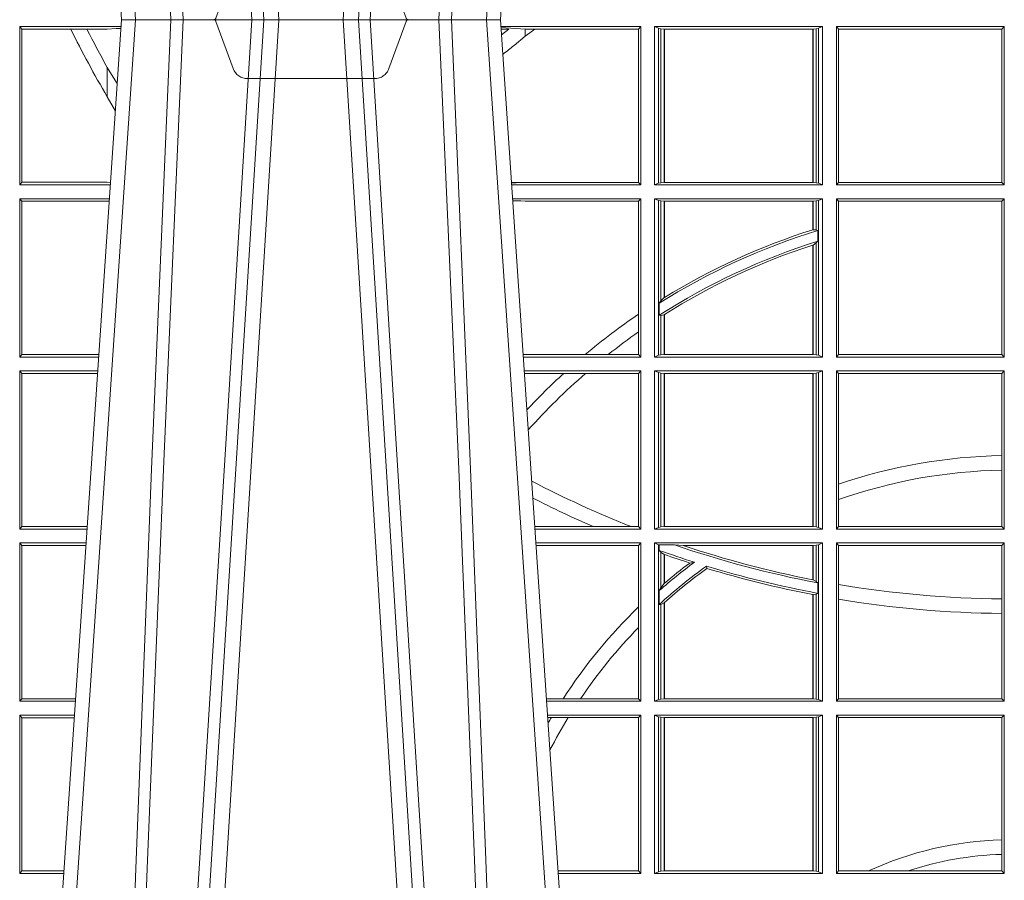
# Model space of a CAD drawing. Units: millimetres. Extents: x 0 to 21000, y 0 to 14850.
# Drawn here: x 7319 to 7511, y 4378 to 4546 of the extents above; entities that cross this region are included whole.
import ezdxf

# ---------------------------------------------------------------- set-up
doc = ezdxf.new("R2010")
doc.units = ezdxf.units.MM
doc.header["$LTSCALE"] = 333.33333
doc.linetypes.add('VERDECKT2', pattern=[4.762499999999999, 3.175, -1.5875])
doc.layers.add('FRW-Rifi ST', color=124, linetype='Continuous', lineweight=5, transparency=0.5)

# ---------------------------------------------------------------- blocks, each defined once
blk = doc.blocks.new('ST-Block_UT')
at = {"color": 0, "linetype": 'Continuous'}
for p, q in [((-0.1921638041735036, -0.2714999980891264), (-0.1737499922514871, -2.947132315966883e-09)), ((-0.09974999129801176, -2.947132315966883e-09), (-0.1737499922515156, -2.947132315966883e-09)), ((-0.07997974157350995, -0.2914999976421484), (-0.09974999129801176, -2.947132315966883e-09))]:
    blk.add_line(p, q, dxfattribs=at)
at = {"color": 0, "linetype": 'Continuous', "lineweight": 0}
for p, q in [((-0.1710177451375046, -2.947132315966883e-09), (-0.1901097685100126, -0.2814999960031344)), ((-0.1641051411629917, -0.2914999976421484), (-0.1459890395404955, -2.947132315966883e-09)), ((-0.1430073022845022, -2.947132315966883e-09), (-0.1611234039069984, -0.2914999976421484)), ((-0.1304926812649967, -2.947132315966883e-09), (-0.1123765870929958, -0.2914999976421484)), ((-0.1093948498370025, -0.2914999976421484), (-0.1275109589099941, -2.947132315966883e-09)), ((-0.1024822533134966, -2.947132315966883e-09), (-0.08339022249001005, -0.2814999960031344))]:
    blk.add_line(p, q, dxfattribs=at)
at = {"color": 0, "linetype": 'VERDECKT2', "lineweight": 5, "ltscale": 0.1}
blk.add_lwpolyline([(-0.1177138061750043, 3.251869884479675e-09, -0.3152987888776895), (-0.1181836515665111, 0.0003289848898759828), (-0.1215311123906417, 0.009526063681846608, 0.3152987888791577), (-0.1243501902530113, 0.01150000325188216), (-0.149149775176511, 0.01150000325188216, 0.3152987888791579), (-0.1519688457250084, 0.00952607098585645), (-0.1553163129441089, 0.0003289931802044066, -0.3152987888776896), (-0.1557861592544896, 3.251869884479675e-09)], format="xyb", dxfattribs=at)
at = {"color": 0, "linetype": 'Continuous', "lineweight": 0}
for points in [[(-0.175101408362508, -0.2814999960031344), (-0.170969957113499, -0.1656839728021282), (-0.1679079175000027, -0.08773574527762662), (-0.1641558945179895, -2.947132315966883e-09)], [(-0.1617010623220096, -2.947132315966883e-09), (-0.1655883431434972, -0.08773574527762662), (-0.1687576711179872, -0.1656839728021282), (-0.1730309218170021, -0.2814999960031344)], [(-0.1660750001670124, -0.2841802864936369), (-0.1634931355715139, -0.2436380117801491), (-0.1585690319539879, -0.1656835704711455), (-0.1533957511190067, -0.08283865746514607), (-0.1483126223089926, -2.947132315966883e-09)], [(-0.1074249833824865, -0.2841802864936369), (-0.1100068479780134, -0.2436380117801491), (-0.114930951595511, -0.1656835704711455), (-0.1201042473319944, -0.08283865746514607), (-0.1251873761420086, -2.947132315966883e-09)], [(-0.1117989286784962, -2.947132315966883e-09), (-0.107911647856497, -0.08773574527762662), (-0.1047423273325023, -0.1656839728021282), (-0.1004690766334875, -0.2814999960031344)], [(-0.09839857518699091, -0.2814999960031344), (-0.1025300338864952, -0.1656839728021282), (-0.1055920809509985, -0.08773574527762662), (-0.1093440964820047, -2.947132315966883e-09)]]:
    blk.add_lwpolyline(points, dxfattribs=at)
blk = doc.blocks.new('ST-Block_SeitGitt')
at = {"color": 0, "linetype": 'Continuous', "lineweight": 0}
for p, q in [((0.2063499927520809, -0.001349996783147844), (0.2261584477741394, -0.001349996783147844)), ((0.2063499927520809, -0.001349996783147844), (0.2063499927520809, -0.03224999504939774)), ((0.2063499927520809, -0.001349996783147844), (0.206769564747816, -0.001853830770897957)), ((0.206769564747816, -0.001853830770897957), (0.2163219988346157, -0.001853830770897957)), ((0.206769564747816, -0.03174616443769196), (0.206769564747816, -0.001853830770897957)), ((0.2163219988346157, -0.001853830770897957), (0.2194949179887828, -0.001853830770897957)), ((0.2194949179887828, -0.001853830770897957), (0.2234499990940151, -0.001853830770897957)), ((0.2234499990940151, -0.001853830770897957), (0.2251949846744594, -0.0017073004351289)), ((0.2251949846744594, -0.0017073004351289), (0.2261395942902027, -0.001627979465098406)), ((0.22613277119072, -0.001728581745226165), (0.2251949846744594, -0.0017073004351289)), ((0.3276499971747455, -0.001349996783147844), (0.3003415686188191, -0.001349996783147844)), ((0.3050500020384845, -0.001839297714951726), (0.3003552795725852, -0.001552156240194336)), ((0.3003763046443737, -0.001862157802577258), (0.3018568098545131, -0.001833730617846641)), ((0.3018568098545131, -0.001833730617846641), (0.3004481887910231, -0.002922044686300751)), ((0.3069730192422924, -0.001839297714951726), (0.3050500020384845, -0.001839297714951726)), ((0.3050500020384845, -0.001839297714951726), (0.3050500020384845, -0.003240829341422113)), ((0.3272307381033954, -0.001839297714951726), (0.3069730192422924, -0.001839297714951726)), ((0.3272307381033954, -0.001839297714951726), (0.3276499971747455, -0.001349996783147844)), ((0.3272307381033954, -0.03176069679514626), (0.3272307381033954, -0.001839297714951726)), ((0.3276499971747455, -0.001349996783147844), (0.3276499971747455, -0.03224999504939774)), ((0.3631499983370361, -0.001349996783147844), (0.3303499981761036, -0.001349996783147844)), ((0.3303499981761036, -0.001349996783147844), (0.3303499981761036, -0.03224999504939774)), ((0.3311151504516658, -0.001681316186051163), (0.3303499981761036, -0.001349996783147844)), ((0.3311151504516658, -0.03191867890612343), (0.3311151504516658, -0.001681316186051163)), ((0.3315884113311824, -0.001781554551172349), (0.3311151504516658, -0.001681316186051163)), ((0.3322080090642032, -0.001849246568355056), (0.3315884113311824, -0.001781554551172349)), ((0.3315884113311824, -0.001781554551172349), (0.3315884113311824, -0.03181843879477242)), ((0.3322692602872905, -0.001849246568355056), (0.3322080090642032, -0.001849246568355056)), ((0.3322080090642032, -0.03175074654475907), (0.3322080090642032, -0.001849246568355056)), ((0.3612307362258491, -0.001849246568355056), (0.3322692602872905, -0.001849246568355056)), ((0.3322692602872905, -0.03175074654475907), (0.3322692602872905, -0.001849246568355056)), ((0.3612919874489364, -0.001849246568355056), (0.3612307362258491, -0.001849246568355056)), ((0.3612307362258491, -0.001849246568355056), (0.3612307362258491, -0.03175074654475907)), ((0.3619115851819572, -0.001781554551172349), (0.3612919874489364, -0.001849246568355056)), ((0.3612919874489364, -0.001849246568355056), (0.3612919874489364, -0.03175074654475907)), ((0.3623848497867641, -0.001681316186051163), (0.3619115851819572, -0.001781554551172349)), ((0.3619115851819572, -0.03181843879477242), (0.3619115851819572, -0.001781554551172349)), ((0.3623848497867641, -0.001681316186051163), (0.3631499983370361, -0.001349996783147844)), ((0.3623848497867641, -0.03191867890612343), (0.3623848497867641, -0.001681316186051163)), ((0.3631499983370361, -0.001349996783147844), (0.3631499983370361, -0.03224999504939774)), ((0.3658499993383941, -0.001349996783147844), (0.398649999964988, -0.001349996783147844)), ((0.3658499993383941, -0.001349996783147844), (0.3658499993383941, -0.03224999504939774)), ((0.3658499993383941, -0.001349996783147844), (0.3662692621350345, -0.001839297714951726)), ((0.3662692621350345, -0.03176069679514626), (0.3662692621350345, -0.001839297714951726)), ((0.3662692621350345, -0.001839297714951726), (0.3981606990331841, -0.001839297714951726)), ((0.3981606990331841, -0.001839297714951726), (0.398649999964988, -0.001349996783147844)), ((0.3981606990331841, -0.001839297714951726), (0.3981606990331841, -0.03176069679514626)), ((0.398649999964988, -0.001349996783147844), (0.398649999964988, -0.03224999504939774)), ((0.3050500020384845, -0.003240829341422113), (0.3028992652893123, -0.005050847314606699)), ((0.2234499990940151, -0.009318872828345093), (0.2234499990940151, -0.01502943458811501)), ((0.2234499990940151, -0.01502943458811501), (0.2250375081002289, -0.01787754237264494)), ((0.2063499927520809, -0.03224999504939774), (0.206769564747816, -0.03174616443769196)), ((0.2063499927520809, -0.03224999504939774), (0.2240627322432545, -0.03224999504939774)), ((0.206769564747816, -0.03174616443769196), (0.2234499990940151, -0.03174616443769196)), ((0.2234499990940151, -0.03174616443769196), (0.2240932399980409, -0.03180017752538333)), ((0.3024051890254214, -0.03177679188999605), (0.3042177870869693, -0.03181159543649414)), ((0.3042177870869693, -0.03181159543649414), (0.3024150276771991, -0.03192185667020908)), ((0.3276499971747455, -0.03224999504939774), (0.3024372828326136, -0.03224999504939774)), ((0.3050500020384845, -0.03176069679514626), (0.3042177870869693, -0.03181159543649414)), ((0.3272307381033954, -0.03176069679514626), (0.3050500020384845, -0.03176069679514626)), ((0.3272307381033954, -0.03176069679514626), (0.3276499971747455, -0.03224999504939774)), ((0.3311151504516658, -0.03191867890612343), (0.3303499981761036, -0.03224999504939774)), ((0.3631499983370361, -0.03224999504939774), (0.3303499981761036, -0.03224999504939774)), ((0.3315884113311824, -0.03181843879477242), (0.3311151504516658, -0.03191867890612343)), ((0.3322080090642032, -0.03175074654475907), (0.3315884113311824, -0.03181843879477242)), ((0.3322692602872905, -0.03175074654475907), (0.3322080090642032, -0.03175074654475907)), ((0.3612307362258491, -0.03175074654475907), (0.3322692602872905, -0.03175074654475907)), ((0.3612919874489364, -0.03175074654475907), (0.3612307362258491, -0.03175074654475907)), ((0.3619115851819572, -0.03181843879477242), (0.3612919874489364, -0.03175074654475907)), ((0.3623848497867641, -0.03191867890612343), (0.3619115851819572, -0.03181843879477242)), ((0.3623848497867641, -0.03191867890612343), (0.3631499983370361, -0.03224999504939774)), ((0.3658499993383941, -0.03224999504939774), (0.3662692621350345, -0.03176069679514626)), ((0.3658499993383941, -0.03224999504939774), (0.398649999964988, -0.03224999504939774)), ((0.3662692621350345, -0.03176069679514626), (0.3981606990331841, -0.03176069679514626)), ((0.3981606990331841, -0.03176069679514626), (0.398649999964988, -0.03224999504939774)), ((0.2063499927520809, -0.03494999605075577), (0.2238796113904868, -0.03494999605075577)), ((0.2063499927520809, -0.03494999605075577), (0.2063499927520809, -0.06584999385134438)), ((0.2063499927520809, -0.03494999605075577), (0.206769564747816, -0.03545383038775185)), ((0.206769564747816, -0.0653461632396386), (0.206769564747816, -0.03545383038775185)), ((0.206769564747816, -0.03545383038775185), (0.2234499990940151, -0.03545383038775185)), ((0.2234499990940151, -0.03545383038775185), (0.2238477051016332, -0.03542043407315987)), ((0.3276499971747455, -0.03494999605075577), (0.3026204035702733, -0.03494999605075577)), ((0.3042177870869693, -0.03538839938894967), (0.3026436070892657, -0.03529211745816951)), ((0.3026521759904881, -0.03541846055898645), (0.3042177870869693, -0.03538839938894967)), ((0.3050500020384845, -0.03543929803029755), (0.3042177870869693, -0.03538839938894967)), ((0.3272307381033954, -0.03543929803029755), (0.3050500020384845, -0.03543929803029755)), ((0.3272307381033954, -0.03543929803029755), (0.3276499971747455, -0.03494999605075577)), ((0.3272307381033954, -0.05747636827484826), (0.3272307381033954, -0.03543929803029755)), ((0.3276499971747455, -0.03494999605075577), (0.3276499971747455, -0.06584999385134438)), ((0.3303499981761036, -0.03494999605075577), (0.3303499981761036, -0.06584999385134438)), ((0.3631499983370361, -0.03494999605075577), (0.3303499981761036, -0.03494999605075577)), ((0.3311151504516658, -0.03528131591932038), (0.3303499981761036, -0.03494999605075577)), ((0.3311151504516658, -0.06551867398277977), (0.3311151504516658, -0.03528131591932038)), ((0.3315884113311824, -0.03538155603067139), (0.3311151504516658, -0.03528131591932038)), ((0.3322080090642032, -0.03544924828068474), (0.3315884113311824, -0.03538155603067139)), ((0.3315884113311824, -0.03538155603067139), (0.3315884113311824, -0.05488553318039635)), ((0.3322692602872905, -0.03544924828068474), (0.3322080090642032, -0.03544924828068474)), ((0.3322080090642032, -0.05425631674782494), (0.3322080090642032, -0.03544924828068474)), ((0.3612307362258491, -0.03544924828068474), (0.3322692602872905, -0.03544924828068474)), ((0.3322692602872905, -0.05421867641464928), (0.3322692602872905, -0.03544924828068474)), ((0.3612919874489364, -0.03544924828068474), (0.3612307362258491, -0.03544924828068474)), ((0.3612307362258491, -0.03544924828068474), (0.3612307362258491, -0.04102381738678673)), ((0.3619115851819572, -0.03538155603067139), (0.3612919874489364, -0.03544924828068474)), ((0.3612919874489364, -0.03544924828068474), (0.3612919874489364, -0.04100460233942727)), ((0.3623848497867641, -0.03528131591932038), (0.3619115851819572, -0.03538155603067139)), ((0.3619115851819572, -0.04103037017242173), (0.3619115851819572, -0.03538155603067139)), ((0.3623848497867641, -0.03528131591932038), (0.3631499983370361, -0.03494999605075577)), ((0.3623848497867641, -0.06551867398277977), (0.3623848497867641, -0.03528131591932038)), ((0.3631499983370361, -0.03494999605075577), (0.3631499983370361, -0.06584999385134438)), ((0.3658499993383941, -0.03494999605075577), (0.398649999964988, -0.03494999605075577)), ((0.3658499993383941, -0.03494999605075577), (0.3658499993383941, -0.06584999385134438)), ((0.3658499993383941, -0.03494999605075577), (0.3662692621350345, -0.03543929803029755)), ((0.3662692621350345, -0.0653606993223832), (0.3662692621350345, -0.03543929803029755)), ((0.3662692621350345, -0.03543929803029755), (0.3981606990331841, -0.03543929803029755)), ((0.3981606990331841, -0.03543929803029755), (0.398649999964988, -0.03494999605075577)), ((0.3981606990331841, -0.03543929803029755), (0.3981606990331841, -0.0653606993223832)), ((0.398649999964988, -0.03494999605075577), (0.398649999964988, -0.06584999385134438)), ((0.3612919874489364, -0.04100460233942727), (0.3619115851819572, -0.04103037017242173)), ((0.3619115851819572, -0.04103037017242173), (0.3622348435223159, -0.04115173640505532)), ((0.3622348435223159, -0.04115173640505532), (0.3622348435223159, -0.04324492114440659)), ((0.3612307362258491, -0.04400289478556374), (0.3612307362258491, -0.06535074534670571)), ((0.3612919874489364, -0.04398320290104607), (0.3619115851819572, -0.04356724816219071)), ((0.3612919874489364, -0.04398320290104607), (0.3612919874489364, -0.06535074534670571)), ((0.3619115851819572, -0.04356724816219071), (0.3622348435223159, -0.04324492114440659)), ((0.3619115851819572, -0.06541844132200936), (0.3619115851819572, -0.04356724816219071)), ((0.3312651529908237, -0.05533717620031098), (0.3315884113311824, -0.05488553318039635)), ((0.3312651529908237, -0.0577080440785096), (0.3312651529908237, -0.05533717620031098)), ((0.3315884113311824, -0.05488553318039635), (0.3322080090642032, -0.05425631674782494)), ((0.3272307381033954, -0.06092759641663292), (0.3272307381033954, -0.05747636827484826)), ((0.3315884113311824, -0.0577511717642949), (0.3322080090642032, -0.05760353105918625)), ((0.3322080090642032, -0.06535074534670571), (0.3322080090642032, -0.05760353105918625)), ((0.3322692602872905, -0.06535074534670571), (0.3322692602872905, -0.05756471353427628)), ((0.3312651529908237, -0.0577080440785096), (0.3315884113311824, -0.0577511717642949)), ((0.3315884113311824, -0.0577511717642949), (0.3315884113311824, -0.06541844132200936)), ((0.3272307381033954, -0.0653606993223832), (0.3272307381033954, -0.06092759641663292)), ((0.2063499927520809, -0.06584999385134438), (0.206769564747816, -0.0653461632396386)), ((0.206769564747816, -0.0653461632396386), (0.2218180669493108, -0.0653461632396386)), ((0.3050500020384845, -0.0653606993223832), (0.3046844488119973, -0.0653830550860448)), ((0.3168085232377109, -0.0653606993223832), (0.3050500020384845, -0.0653606993223832)), ((0.3212979897856769, -0.0653606993223832), (0.3168085232377109, -0.0653606993223832)), ((0.3272307381033954, -0.0653606993223832), (0.3212979897856769, -0.0653606993223832)), ((0.3272307381033954, -0.0653606993223832), (0.3276499971747455, -0.06584999385134438)), ((0.3322080090642032, -0.06535074534670571), (0.3315884113311824, -0.06541844132200936)), ((0.3322692602872905, -0.06535074534670571), (0.3322080090642032, -0.06535074534670571)), ((0.3612307362258491, -0.06535074534670571), (0.3322692602872905, -0.06535074534670571)), ((0.3612919874489364, -0.06535074534670571), (0.3612307362258491, -0.06535074534670571)), ((0.3619115851819572, -0.06541844132200936), (0.3612919874489364, -0.06535074534670571)), ((0.3658499993383941, -0.06584999385134438), (0.3662692621350345, -0.0653606993223832)), ((0.3662692621350345, -0.0653606993223832), (0.3981606990331841, -0.0653606993223832)), ((0.3981606990331841, -0.0653606993223832), (0.398649999964988, -0.06584999385134438)), ((0.2063499927520809, -0.06584999385134438), (0.22178389589115, -0.06584999385134438)), ((0.3276499971747455, -0.06584999385134438), (0.3047161177525481, -0.06584999385134438)), ((0.3311151504516658, -0.06551867398277977), (0.3303499981761036, -0.06584999385134438)), ((0.3631499983370361, -0.06584999385134438), (0.3303499981761036, -0.06584999385134438)), ((0.3315884113311824, -0.06541844132200936), (0.3311151504516658, -0.06551867398277977)), ((0.3623848497867641, -0.06551867398277977), (0.3619115851819572, -0.06541844132200936)), ((0.3623848497867641, -0.06551867398277977), (0.3631499983370361, -0.06584999385134438)), ((0.3658499993383941, -0.06584999385134438), (0.398649999964988, -0.06584999385134438)), ((0.2063499927520809, -0.06854999485270241), (0.2216007750383824, -0.06854999485270241)), ((0.2063499927520809, -0.06854999485270241), (0.2063499927520809, -0.09944999637858132)), ((0.2063499927520809, -0.06854999485270241), (0.206769564747816, -0.06905383291498879)), ((0.206769564747816, -0.06905383291498879), (0.2215666034749404, -0.06905383291498879)), ((0.206769564747816, -0.09894616576687554), (0.206769564747816, -0.06905383291498879)), ((0.3276499971747455, -0.06854999485270241), (0.304899238490151, -0.06854999485270241)), ((0.3050500020384845, -0.06903929683224419), (0.3049319343723766, -0.06903207523205879)), ((0.3126119166612682, -0.06903929683224419), (0.3050500020384845, -0.06903929683224419)), ((0.3168744161725101, -0.06903929683224419), (0.3126119166612682, -0.06903929683224419)), ((0.3272307381033954, -0.06903929683224419), (0.3168744161725101, -0.06903929683224419)), ((0.3272307381033954, -0.06903929683224419), (0.3276499971747455, -0.06854999485270241)), ((0.3272307381033954, -0.09896069439903954), (0.3272307381033954, -0.06903929683224419)), ((0.3276499971747455, -0.06854999485270241), (0.3276499971747455, -0.09944999637858132)), ((0.3303499981761036, -0.06854999485270241), (0.3303499981761036, -0.09944999637858132)), ((0.3631499983370361, -0.06854999485270241), (0.3303499981761036, -0.06854999485270241)), ((0.3311151504516658, -0.06888131472126702), (0.3303499981761036, -0.06854999485270241)), ((0.3315884113311824, -0.06898155483261803), (0.3311151504516658, -0.06888131472126702)), ((0.3311151504516658, -0.09911867651001671), (0.3311151504516658, -0.06888131472126702)), ((0.3322080090642032, -0.06904924335734108), (0.3315884113311824, -0.06898155483261803)), ((0.3315884113311824, -0.06898155483261803), (0.3315884113311824, -0.0990184363986657)), ((0.3322692602872905, -0.06904924335734108), (0.3322080090642032, -0.06904924335734108)), ((0.3322080090642032, -0.09895074787394265), (0.3322080090642032, -0.06904924335734108)), ((0.3612307362258491, -0.06904924335734108), (0.3322692602872905, -0.06904924335734108)), ((0.3322692602872905, -0.09895074787394265), (0.3322692602872905, -0.06904924335734108)), ((0.3612919874489364, -0.06904924335734108), (0.3612307362258491, -0.06904924335734108)), ((0.3612307362258491, -0.06904924335734108), (0.3612307362258491, -0.09895074787394265)), ((0.3619115851819572, -0.06898155483261803), (0.3612919874489364, -0.06904924335734108)), ((0.3612919874489364, -0.06904924335734108), (0.3612919874489364, -0.09895074787394265)), ((0.3623848497867641, -0.06888131472126702), (0.3619115851819572, -0.06898155483261803)), ((0.3619115851819572, -0.0990184363986657), (0.3619115851819572, -0.06898155483261803)), ((0.3623848497867641, -0.06888131472126702), (0.3631499983370361, -0.06854999485270241)), ((0.3623848497867641, -0.09911867651001671), (0.3623848497867641, -0.06888131472126702)), ((0.3631499983370361, -0.06854999485270241), (0.3631499983370361, -0.09944999637858132)), ((0.3658499993383941, -0.06854999485270241), (0.398649999964988, -0.06854999485270241)), ((0.3658499993383941, -0.06854999485270241), (0.3658499993383941, -0.09944999637858132)), ((0.3658499993383941, -0.06854999485270241), (0.3662692621350345, -0.06903929683224419)), ((0.3662692621350345, -0.09067853214995125), (0.3662692621350345, -0.06903929683224419)), ((0.3662692621350345, -0.06903929683224419), (0.3981606990331841, -0.06903929683224419)), ((0.3981606990331841, -0.06903929683224419), (0.398649999964988, -0.06854999485270241)), ((0.3981606990331841, -0.06903929683224419), (0.3981606990331841, -0.08509663912312249)), ((0.398649999964988, -0.06854999485270241), (0.398649999964988, -0.09944999637858132)), ((0.3981606990331841, -0.08509663912312249), (0.3981606990331841, -0.08793621185080269)), ((0.3981606990331841, -0.08793621185080269), (0.3981606990331841, -0.09896069439903954)), ((0.3662692621350345, -0.09368338855759362), (0.3662692621350345, -0.09067853214995125)), ((0.3662692621350345, -0.09896069439903954), (0.3662692621350345, -0.09368338855759362)), ((0.2063499927520809, -0.09944999637858132), (0.206769564747816, -0.09894616576687554)), ((0.2063499927520809, -0.09944999637858132), (0.219505059286405, -0.09944999637858132)), ((0.206769564747816, -0.09894616576687554), (0.2195392303445942, -0.09894616576687554)), ((0.3183740094304142, -0.09896069439903954), (0.3069617672561264, -0.09896069439903954)), ((0.3276499971747455, -0.09944999637858132), (0.3069949529250664, -0.09944999637858132)), ((0.3257889539003429, -0.09896069439903954), (0.3183740094304142, -0.09896069439903954)), ((0.3272307381033954, -0.09896069439903954), (0.3257889539003429, -0.09896069439903954)), ((0.3272307381033954, -0.09896069439903954), (0.3276499971747455, -0.09944999637858132)), ((0.3311151504516658, -0.09911867651001671), (0.3303499981761036, -0.09944999637858132)), ((0.3631499983370361, -0.09944999637858132), (0.3303499981761036, -0.09944999637858132)), ((0.3315884113311824, -0.0990184363986657), (0.3311151504516658, -0.09911867651001671)), ((0.3322080090642032, -0.09895074787394265), (0.3315884113311824, -0.0990184363986657)), ((0.3322692602872905, -0.09895074787394265), (0.3322080090642032, -0.09895074787394265)), ((0.3612307362258491, -0.09895074787394265), (0.3322692602872905, -0.09895074787394265)), ((0.3612919874489364, -0.09895074787394265), (0.3612307362258491, -0.09895074787394265)), ((0.3619115851819572, -0.0990184363986657), (0.3612919874489364, -0.09895074787394265)), ((0.3623848497867641, -0.09911867651001671), (0.3619115851819572, -0.0990184363986657)), ((0.3623848497867641, -0.09911867651001671), (0.3631499983370361, -0.09944999637858132)), ((0.3658499993383941, -0.09944999637858132), (0.3662692621350345, -0.09896069439903954)), ((0.3658499993383941, -0.09944999637858132), (0.398649999964988, -0.09944999637858132)), ((0.3662692621350345, -0.09896069439903954), (0.3981606990331841, -0.09896069439903954)), ((0.3981606990331841, -0.09896069439903954), (0.398649999964988, -0.09944999637858132)), ((0.2063499927520809, -0.1021499973799394), (0.2193219384336942, -0.1021499973799394)), ((0.2063499927520809, -0.1021499973799394), (0.2063499927520809, -0.1330499914552377)), ((0.2063499927520809, -0.1021499973799394), (0.206769564747816, -0.1026538279916451)), ((0.206769564747816, -0.1026538279916451), (0.2192877673755333, -0.1026538279916451)), ((0.206769564747816, -0.1325461682941125), (0.206769564747816, -0.1026538279916451)), ((0.3276499971747455, -0.1021499973799394), (0.3071780736627261, -0.1021499973799394)), ((0.3272307381033954, -0.1026392993594811), (0.3072112593316945, -0.1026392993594811)), ((0.3272307381033954, -0.1026392993594811), (0.3276499971747455, -0.1021499973799394)), ((0.3272307381033954, -0.1146128890182183), (0.3272307381033954, -0.1026392993594811)), ((0.3276499971747455, -0.1021499973799394), (0.3276499971747455, -0.1330499914552377)), ((0.3303499981761036, -0.1021499973799394), (0.3303499981761036, -0.1330499914552377)), ((0.3631499983370361, -0.1021499973799394), (0.3303499981761036, -0.1021499973799394)), ((0.3311151504516658, -0.102481317248504), (0.3303499981761036, -0.1021499973799394)), ((0.3312651529908237, -0.1025130865241692), (0.3311151504516658, -0.102481317248504)), ((0.3311151504516658, -0.1327186790372537), (0.3311151504516658, -0.102481317248504)), ((0.3342049658298549, -0.1025130865241692), (0.3312651529908237, -0.1025130865241692)), ((0.3312651529908237, -0.1036026221777604), (0.3312651529908237, -0.1025130865241692)), ((0.3312651529908237, -0.1036026221777604), (0.3315884113311824, -0.1039415341879533)), ((0.3359135851264057, -0.102649245884578), (0.3342049658298549, -0.1025130865241692)), ((0.3612307362258491, -0.102649245884578), (0.3359135851264057, -0.102649245884578)), ((0.3612919874489364, -0.102649245884578), (0.3612307362258491, -0.102649245884578)), ((0.3612307362258491, -0.102649245884578), (0.3612307362258491, -0.1093266201283143)), ((0.3619115851819572, -0.102581557359855), (0.3612919874489364, -0.102649245884578)), ((0.3612919874489364, -0.102649245884578), (0.3612919874489364, -0.1093385783101724)), ((0.3623848497867641, -0.102481317248504), (0.3619115851819572, -0.102581557359855)), ((0.3619115851819572, -0.1096708891059563), (0.3619115851819572, -0.102581557359855)), ((0.3623848497867641, -0.102481317248504), (0.3631499983370361, -0.1021499973799394)), ((0.3623848497867641, -0.1327186790372537), (0.3623848497867641, -0.102481317248504)), ((0.3631499983370361, -0.1021499973799394), (0.3631499983370361, -0.1330499914552377)), ((0.3658499993383941, -0.1021499973799394), (0.398649999964988, -0.1021499973799394)), ((0.3658499993383941, -0.1021499973799394), (0.3658499993383941, -0.1330499914552377)), ((0.3658499993383941, -0.1021499973799394), (0.3662692621350345, -0.1026392993594811)), ((0.3662692621350345, -0.1102454257275269), (0.3662692621350345, -0.1026392993594811)), ((0.3662692621350345, -0.1026392993594811), (0.3981606990331841, -0.1026392993594811)), ((0.3981606990331841, -0.1026392993594811), (0.398649999964988, -0.1021499973799394)), ((0.3981606990331841, -0.1026392993594811), (0.3981606990331841, -0.1130720642472909)), ((0.398649999964988, -0.1021499973799394), (0.398649999964988, -0.1330499914552377)), ((0.3315884113311824, -0.1039415341879533), (0.3315884113311824, -0.1108884108330415)), ((0.3315884113311824, -0.1039415341879533), (0.3322080090642032, -0.1043811556960748)), ((0.3322080090642032, -0.1100790244604752), (0.3322080090642032, -0.1043811556960748)), ((0.3322692602872905, -0.1100267809893296), (0.3322692602872905, -0.1044026208187745)), ((0.3372151792049465, -0.1060643238093064), (0.3381194598972854, -0.1059129205609963)), ((0.3405761845409927, -0.1071143415834115), (0.3404995068907795, -0.1066525993014977)), ((0.3612919874489364, -0.1093385783101724), (0.3619115851819572, -0.1096708891059563)), ((0.3312651529908237, -0.1114518013860391), (0.3315884113311824, -0.1108884108330415)), ((0.3312651529908237, -0.1141374004151032), (0.3312651529908237, -0.1114518013860391)), ((0.3315884113311824, -0.1108884108330415), (0.3322080090642032, -0.1100790244604752)), ((0.3322692622342913, -0.1100267820507383), (0.3322080127840366, -0.1100790224281241)), ((0.3619115851819572, -0.1096708891059563), (0.3622348435223159, -0.1099473354484246)), ((0.3622348435223159, -0.1099473354484246), (0.3622348435223159, -0.1119826925064729)), ((0.3662692621350345, -0.1131243747736619), (0.3662692621350345, -0.1102454257275269)), ((0.3612307362258491, -0.1122187119986222), (0.3612307362258491, -0.132550742950599)), ((0.3612919874489364, -0.1122304988171265), (0.3619115851819572, -0.112136405434768)), ((0.3612919874489364, -0.1122304988171265), (0.3612919874489364, -0.132550742950599)), ((0.3619115851819572, -0.112136405434768), (0.3622348435223159, -0.1119826925064729)), ((0.3619115851819572, -0.1326184389259026), (0.3619115851819572, -0.112136405434768)), ((0.3662692621350345, -0.1325606969262765), (0.3662692621350345, -0.1131243747736619)), ((0.3981606990331841, -0.1130720642472909), (0.3981606990331841, -0.1159113016988442)), ((0.3272307381033954, -0.1186253172423051), (0.3272307381033954, -0.1146128890182183)), ((0.3312651529908237, -0.1141374004151032), (0.3315884113311824, -0.1141285118724511)), ((0.3315884113311824, -0.1141285118724511), (0.3322080090642032, -0.1138505977656052)), ((0.3315884113311824, -0.1141285118724511), (0.3315884113311824, -0.1326184389259026)), ((0.3322080090642032, -0.132550742950599), (0.3322080090642032, -0.1138505977656052)), ((0.3322692622342913, -0.1137957513241474), (0.3322080127840366, -0.113850594352499)), ((0.3322692602872905, -0.132550742950599), (0.3322692602872905, -0.1137957540418313)), ((0.3981606990331841, -0.1159113016988442), (0.3981606990331841, -0.1325606969262765)), ((0.3272307381033954, -0.1325606969262765), (0.3272307381033954, -0.1186253172423051)), ((0.2063499927520809, -0.1330499914552377), (0.206769564747816, -0.1325461682941125)), ((0.206769564747816, -0.1325461682941125), (0.2172603937398492, -0.1325461682941125)), ((0.3124708026647625, -0.1325606969262765), (0.3092406024286447, -0.1325606969262765)), ((0.3158780574798641, -0.1325606969262765), (0.3124708026647625, -0.1325606969262765)), ((0.3272307381033954, -0.1325606969262765), (0.3158780574798641, -0.1325606969262765)), ((0.3272307381033954, -0.1325606969262765), (0.3276499971747455, -0.1330499914552377)), ((0.3315884113311824, -0.1326184389259026), (0.3311151504516658, -0.1327186790372537)), ((0.3322080090642032, -0.132550742950599), (0.3315884113311824, -0.1326184389259026)), ((0.3322692602872905, -0.132550742950599), (0.3322080090642032, -0.132550742950599)), ((0.3612307362258491, -0.132550742950599), (0.3322692602872905, -0.132550742950599)), ((0.3612919874489364, -0.132550742950599), (0.3612307362258491, -0.132550742950599)), ((0.3619115851819572, -0.1326184389259026), (0.3612919874489364, -0.132550742950599)), ((0.3623848497867641, -0.1327186790372537), (0.3619115851819572, -0.1326184389259026)), ((0.3658499993383941, -0.1330499914552377), (0.3662692621350345, -0.1325606969262765)), ((0.3662692621350345, -0.1325606969262765), (0.3981606990331841, -0.1325606969262765)), ((0.3981606990331841, -0.1325606969262765), (0.398649999964988, -0.1330499914552377)), ((0.2063499927520809, -0.1330499914552377), (0.2172262231869979, -0.1330499914552377)), ((0.3276499971747455, -0.1330499914552377), (0.3092737875923035, -0.1330499914552377)), ((0.3311151504516658, -0.1327186790372537), (0.3303499981761036, -0.1330499914552377)), ((0.3631499983370361, -0.1330499914552377), (0.3303499981761036, -0.1330499914552377)), ((0.3623848497867641, -0.1327186790372537), (0.3631499983370361, -0.1330499914552377)), ((0.3658499993383941, -0.1330499914552377), (0.398649999964988, -0.1330499914552377)), ((0.2063499927520809, -0.1357499924565957), (0.2170431023342587, -0.1357499924565957)), ((0.2063499927520809, -0.1357499924565957), (0.2063499927520809, -0.1666499939824746)), ((0.2063499927520809, -0.1357499924565957), (0.206769564747816, -0.1362538305188821)), ((0.206769564747816, -0.1362538305188821), (0.2170089307708167, -0.1362538305188821)), ((0.206769564747816, -0.1661461559201882), (0.206769564747816, -0.1362538305188821)), ((0.3276499971747455, -0.1357499924565957), (0.3094569083299348, -0.1357499924565957)), ((0.310184949636465, -0.1362393018867181), (0.3094900945042127, -0.1362393018867181)), ((0.3135021194815693, -0.1362393018867181), (0.310184949636465, -0.1362393018867181)), ((0.3272307381033954, -0.1362393018867181), (0.3135021194815693, -0.1362393018867181)), ((0.3272307381033954, -0.1362393018867181), (0.3276499971747455, -0.1357499924565957)), ((0.3272307381033954, -0.1661606994535134), (0.3272307381033954, -0.1362393018867181)), ((0.3276499971747455, -0.1357499924565957), (0.3276499971747455, -0.1666499939824746)), ((0.3303499981761036, -0.1357499924565957), (0.3303499981761036, -0.1666499939824746)), ((0.3631499983370361, -0.1357499924565957), (0.3303499981761036, -0.1357499924565957)), ((0.3311151504516658, -0.1360813197757409), (0.3303499981761036, -0.1357499924565957)), ((0.3315884113311824, -0.1361815598870919), (0.3311151504516658, -0.1360813197757409)), ((0.3311151504516658, -0.1663186815644906), (0.3311151504516658, -0.1360813197757409)), ((0.3322080090642032, -0.1362492409612344), (0.3315884113311824, -0.1361815598870919)), ((0.3315884113311824, -0.1361815598870919), (0.3315884113311824, -0.1662184414531396)), ((0.3322692602872905, -0.1362492409612344), (0.3322080090642032, -0.1362492409612344)), ((0.3322080090642032, -0.1661507454778359), (0.3322080090642032, -0.1362492409612344)), ((0.3612307362258491, -0.1362492409612344), (0.3322692602872905, -0.1362492409612344)), ((0.3322692602872905, -0.1661507454778359), (0.3322692602872905, -0.1362492409612344)), ((0.3612919874489364, -0.1362492409612344), (0.3612307362258491, -0.1362492409612344)), ((0.3612307362258491, -0.1362492409612344), (0.3612307362258491, -0.1661507454778359)), ((0.3619115851819572, -0.1361815598870919), (0.3612919874489364, -0.1362492409612344)), ((0.3612919874489364, -0.1362492409612344), (0.3612919874489364, -0.1661507454778359)), ((0.3623848497867641, -0.1360813197757409), (0.3619115851819572, -0.1361815598870919)), ((0.3619115851819572, -0.1662184414531396), (0.3619115851819572, -0.1361815598870919)), ((0.3623848497867641, -0.1360813197757409), (0.3631499983370361, -0.1357499924565957)), ((0.3623848497867641, -0.1663186815644906), (0.3623848497867641, -0.1360813197757409)), ((0.3631499983370361, -0.1357499924565957), (0.3631499983370361, -0.1666499939824746)), ((0.3658499993383941, -0.1357499924565957), (0.398649999964988, -0.1357499924565957)), ((0.3658499993383941, -0.1357499924565957), (0.3658499993383941, -0.1666499939824746)), ((0.3658499993383941, -0.1357499924565957), (0.3662692621350345, -0.1362393018867181)), ((0.3662692621350345, -0.1661606994535134), (0.3662692621350345, -0.1362393018867181)), ((0.3662692621350345, -0.1362393018867181), (0.3981606990331841, -0.1362393018867181)), ((0.3981606990331841, -0.1362393018867181), (0.398649999964988, -0.1357499924565957)), ((0.3981606990331841, -0.1362393018867181), (0.3981606990331841, -0.1601057169105218)), ((0.398649999964988, -0.1357499924565957), (0.398649999964988, -0.1666499939824746)), ((0.3981606990331841, -0.1601057169105218), (0.3981606990331841, -0.1629459527398751)), ((0.3981606990331841, -0.1629459527398751), (0.3981606990331841, -0.1661606994535134)), ((0.2063499927520809, -0.1666499939824746), (0.206769564747816, -0.1661461559201882)), ((0.2063499927520809, -0.1666499939824746), (0.2149473865822529, -0.1666499939824746)), ((0.206769564747816, -0.1661461559201882), (0.2149815581457517, -0.1661461559201882)), ((0.3272307381033954, -0.1661606994535134), (0.3115194376012198, -0.1661606994535134)), ((0.3276499971747455, -0.1666499939824746), (0.3115526227648218, -0.1666499939824746)), ((0.3272307381033954, -0.1661606994535134), (0.3276499971747455, -0.1666499939824746)), ((0.3311151504516658, -0.1663186815644906), (0.3303499981761036, -0.1666499939824746)), ((0.3631499983370361, -0.1666499939824746), (0.3303499981761036, -0.1666499939824746)), ((0.3315884113311824, -0.1662184414531396), (0.3311151504516658, -0.1663186815644906)), ((0.3322080090642032, -0.1661507454778359), (0.3315884113311824, -0.1662184414531396)), ((0.3322692602872905, -0.1661507454778359), (0.3322080090642032, -0.1661507454778359)), ((0.3612307362258491, -0.1661507454778359), (0.3322692602872905, -0.1661507454778359)), ((0.3612919874489364, -0.1661507454778359), (0.3612307362258491, -0.1661507454778359)), ((0.3619115851819572, -0.1662184414531396), (0.3612919874489364, -0.1661507454778359)), ((0.3623848497867641, -0.1663186815644906), (0.3619115851819572, -0.1662184414531396)), ((0.3623848497867641, -0.1663186815644906), (0.3631499983370361, -0.1666499939824746)), ((0.3658499993383941, -0.1666499939824746), (0.3662692621350345, -0.1661606994535134)), ((0.3658499993383941, -0.1666499939824746), (0.398649999964988, -0.1666499939824746)), ((0.3662692621350345, -0.1661606994535134), (0.3721287414431629, -0.1661606994535134)), ((0.3721287414431629, -0.1661606994535134), (0.3798783175647316, -0.1661606994535134)), ((0.3798783175647316, -0.1661606994535134), (0.3981606990331841, -0.1661606994535134)), ((0.3981606990331841, -0.1661606994535134), (0.398649999964988, -0.1666499939824746))]:
    blk.add_line(p, q, dxfattribs=at)
for points in [[(0.2234499990940151, -0.009318872828345093), (0.2249487876892147, -0.0117533081288741), (0.2254043353188706, -0.01246890734978479)], [(0.3612919874489364, -0.04100460233942727), (0.3612843319773731, -0.04100700142637947), (0.3612766727805194, -0.04100940423862198), (0.3612690173089561, -0.04101180332557419), (0.3612613618373928, -0.0410142061378167), (0.3612537063658294, -0.04101660895005921), (0.3612460508942661, -0.04101901176230172), (0.3612383916974125, -0.04102141457454422), (0.3612307362258491, -0.04102381738678673)], [(0.3612919874489364, -0.04398320290104607), (0.3612843319773731, -0.04398566531793335), (0.3612766727805194, -0.04398812400953034), (0.3612690173089561, -0.04399058270112732), (0.3612613618373928, -0.04399304511801461), (0.3612537063658294, -0.04399550753490189), (0.3612460508942661, -0.04399796995178917), (0.3612383916974125, -0.04400043236867646), (0.3612307362258491, -0.04400289478556374)], [(0.3322692602872905, -0.05421867641464928), (0.3322616085410175, -0.05422337773100594), (0.3322539493441639, -0.0542280827726529), (0.3322462901473102, -0.05423278781429985), (0.3322386384010372, -0.05423749285594681), (0.3322309792041835, -0.05424219789759377), (0.3322233200073299, -0.05424690293924073), (0.3322156682610569, -0.05425160798088768), (0.3322080090642032, -0.05425631674782494)], [(0.3322692602872905, -0.05756471353427628), (0.3322616085410175, -0.05756956386224488), (0.3322539493441639, -0.05757441419021347), (0.3322462901473102, -0.05757926824347237), (0.3322386384010372, -0.05758411857144097), (0.3322309792041835, -0.05758897262469986), (0.3322233200073299, -0.05759382295266846), (0.3322156682610569, -0.05759867700592736), (0.3322080090642032, -0.05760353105918625)], [(0.3322692602872905, -0.1044026208187745), (0.3322616085410175, -0.1043999386097596), (0.3322539493441639, -0.1043972564007447), (0.3322462901473102, -0.1043945741917298), (0.3322386384010372, -0.1043918919827149), (0.3322309792041835, -0.1043892097737), (0.3322233274579105, -0.1043865201141045), (0.3322156682610569, -0.1043838379050896), (0.3322080090642032, -0.1043811556960748)], [(0.3612919874489364, -0.1093385783101724), (0.3612843319773731, -0.109337088194053), (0.3612766727805194, -0.109335590627353), (0.3612690173089561, -0.109334093060653), (0.3612613618373928, -0.1093326029445336), (0.3612537063658294, -0.1093311053778336), (0.3612460508942661, -0.1093296078111337), (0.3612383954227028, -0.1093281102444337), (0.3612307362258491, -0.1093266201283143)], [(0.3612919874489364, -0.1122304988171265), (0.3612843319773731, -0.112229031052749), (0.3612766727805194, -0.1122275558377908), (0.3612690173089561, -0.1122260806228326), (0.3612613618373928, -0.1122246054078744), (0.3612537063658294, -0.1122231376434968), (0.3612460508942661, -0.1122216624285386), (0.3612383954227028, -0.1122201872135804), (0.3612307362258491, -0.1122187119986222)]]:
    blk.add_lwpolyline(points, dxfattribs=at)
for centre, radius, start, end in [((0.4000000000000057, 0.08900000325186852), 0.2049195608716612, 206.318677290123, 210.5080802452862), ((0.4000000000000057, 0.08900000325186852), 0.2020804391283391, 206.7175371802726, 209.1129832264457), ((0.4000000000000057, -0.1314999967481185), 0.1595804391283392, 125.6581070350172, 126.5124707078618), ((0.3999704221252216, -0.1315127420022577), 0.1594221449405972, 127.5095609551561, 128.5087808353459), ((0.4000000000000057, -0.164499996748134), 0.1290000000000001, 107.0228548722014, 122.196748267631), ((0.4000000000000057, -0.164499996748134), 0.1294195608716615, 107.431334737234, 121.556718295181), ((0.4000000000000057, -0.164499996748134), 0.1270000000000008, 107.2993132498986, 122.7666768948826), ((0.4000000000000057, -0.164499996748134), 0.1265804391283394, 107.8352859881685, 122.3493779117041), ((0.4000000000000057, -0.164499996748134), 0.1294195608716614, 124.2132106488497, 130.0012634598), ((0.4000000000000057, -0.164499996748134), 0.1265804391283391, 125.0916158530202, 128.444401845636), ((0.4000000000000057, -0.164499996748134), 0.1294195608716613, 132.4720834879754, 136.9564449926275), ((0.4000000000000057, -0.164499996748134), 0.1265804391283393, 131.04880406806, 138.1701483101591), ((0.4000000000000057, -0.1894999967481397), 0.1044195608716615, 91.00929013523307, 108.8463162272834), ((0.4000000000000057, -0.1894999967481397), 0.1015804391283392, 91.03750232415199, 109.3938193064325), ((0.4000000000000057, 0.08900000325186852), 0.2020804391283391, 242.3943017880806, 248.4547954351945), ((0.4000000000000057, 0.08900000325186852), 0.2049195608716611, 242.8792330664376, 246.5260639862472), ((0.4000000000000057, 0.08900000325186852), 0.2045000000000018, 250.3598454648403, 252.3865089654448), ((0.4000000000000057, 0.08900000325186852), 0.2025, 251.0396514800496, 259.2517169286732), ((0.4000000000000057, 0.08900000325186852), 0.2020804391283392, 251.5103583660486, 258.9391946399602), ((0.4000000000000057, 0.08900000325186852), 0.2049195608716611, 250.6994449595314, 252.1583330020503), ((0.4000000000000057, -0.1894999967481397), 0.1040000000000008, 126.5130016655361, 131.3694615618365), ((0.4000000000000057, -0.1894999967481397), 0.1020000000000007, 125.6856767164573, 132.3665399180787), ((0.4000000000000057, -0.1894999967481397), 0.1044195608716614, 126.9612322399474, 130.4391663816037), ((0.4000000000000057, -0.1894999967481397), 0.1015804391283393, 125.8024732760636, 131.8182195813417), ((0.4000000000000057, 0.08900000325186852), 0.2045000000000003, 253.0848031763468, 259.3580666140306), ((0.4000000000000057, 0.08900000325186852), 0.2049195608716612, 253.1428791845787, 259.0943316325995), ((0.4000000000000057, 0.08900000325186852), 0.2020804391283393, 260.3913627863785, 269.4784965932257), ((0.4000000000000057, 0.08900000325186852), 0.204919560871661, 260.5257243047842, 269.4857221196795), ((0.4000000000000057, -0.1894999967481397), 0.1044195608716615, 134.1782583613758, 146.95528181183), ((0.4000000000000057, -0.1894999967481397), 0.1015804391283395, 135.7556555683415, 145.9072569949618), ((0.4000000000000057, -0.1894999967481397), 0.1044195608716611, 149.3318815480078, 150.0084834187853), ((0.4000000000000057, -0.1894999967481397), 0.1015804391283391, 148.3774941267888, 152.4739330429639), ((0.4000000000000057, -0.226999996748134), 0.06691956087166187, 91.57498725376901, 114.6131192152451), ((0.4000000000000057, -0.226999996748134), 0.06408043912833938, 91.64478676293022, 108.3008558695526)]:
    blk.add_arc(centre, radius, start, end, dxfattribs=at)
blk = doc.blocks.new('ST-Block')
at = {"color": 0, "xscale": -1, "rotation": 180}
blk.add_blockref('ST-Block_UT', (0.4000000000000057, 0.3314999967481356), dxfattribs=at)
at = {"color": 0}
for name, p in [('ST-Block_SeitGitt', (0, 0.3314999967481072)), ('ST-Block_UT', (0.4000000000000057, 0.3314999967481356))]:
    blk.add_blockref(name, p, dxfattribs=at)

msp = doc.modelspace()

# ---------------------------------------------------------------- block references
at = {"layer": 'FRW-Rifi ST', "xscale": 1000, "yscale": 1000, "zscale": 1000}
msp.add_blockref('ST-Block', (7112.795443555449, 4214.095620627124), dxfattribs=at)

doc.saveas('drawing.dxf')
